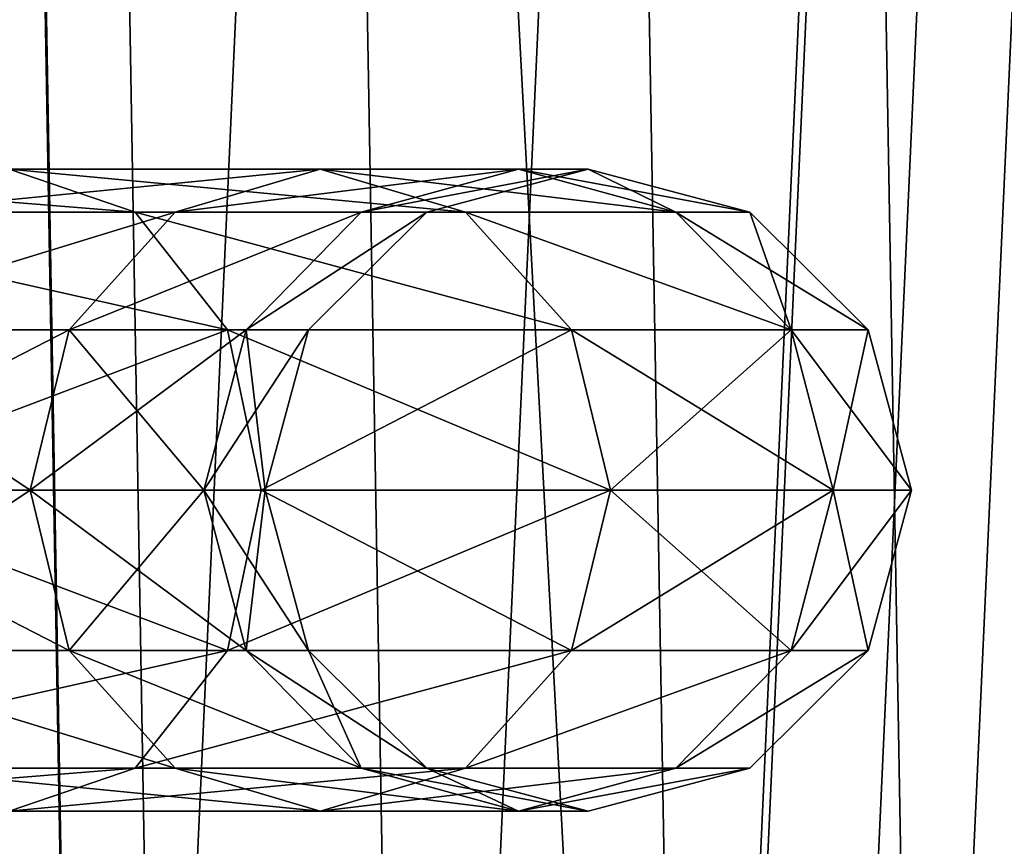
# Model space of a CAD drawing. Extents: x -117 to 4374, y -4 to 11479.
# Drawn here: x 4228 to 4240, y 2185 to 2194 of the extents above; entities that cross this region are included whole.
import ezdxf

# ---------------------------------------------------------------- set-up
doc = ezdxf.new("R2010")
doc.units = 0
doc.layers.get('0').update_dxf_attribs({"linetype": 'CONTINUOUS'})

# ---------------------------------------------------------------- blocks, each defined once
blk = doc.blocks.new('GRUPA_24')
for p, q in [((56.403, 7.225, 51.811), (59.904, 7.225, 46.307)), ((57.821, 6.741, 52.948), (56.403, 7.225, 51.811)), ((56.403, 7.225, 14.745), (59.904, 7.225, 20.249)), ((57.821, 6.741, 13.608), (56.403, 7.225, 14.745)), ((59.904, 7.225, 46.307), (58.272, 6.741, 45.509)), ((59.904, 7.225, 20.249), (58.272, 6.741, 21.048)), ((59.904, 7.225, 46.307), (62.136, 7.225, 40.07)), ((61.537, 6.741, 47.106), (59.904, 7.225, 46.307)), ((61.537, 6.741, 19.45), (59.904, 7.225, 20.249)), ((59.904, 7.225, 20.249), (62.136, 7.225, 26.486)), ((62.136, 7.225, 40.07), (60.365, 6.741, 39.657)), ((62.136, 7.225, 26.486), (60.365, 6.741, 26.899)), ((62.92, 7.225, 33.278), (61.101, 6.741, 33.278)), ((62.136, 7.225, 40.07), (62.92, 7.225, 33.278)), ((63.906, 6.741, 40.483), (62.136, 7.225, 40.07)), ((62.136, 7.225, 26.486), (62.92, 7.225, 33.278)), ((63.906, 6.741, 26.073), (62.136, 7.225, 26.486)), ((64.738, 6.741, 33.278), (62.92, 7.225, 33.278)), ((52.948, 6.741, 57.821), (57.821, 6.741, 52.948)), ((57.821, 6.741, 13.608), (52.948, 6.741, 8.736)), ((54.986, 6.741, 50.674), (58.272, 6.741, 45.509)), ((54.986, 6.741, 15.882), (58.272, 6.741, 21.048)), ((58.272, 6.741, 45.509), (57.077, 5.419, 44.923)), ((58.272, 6.741, 21.048), (57.077, 5.419, 21.633)), ((58.858, 5.419, 53.78), (57.821, 6.741, 52.948)), ((57.821, 6.741, 52.948), (61.537, 6.741, 47.106)), ((58.858, 5.419, 12.776), (57.821, 6.741, 13.608)), ((57.821, 6.741, 13.608), (61.537, 6.741, 19.45)), ((58.272, 6.741, 45.509), (60.365, 6.741, 39.657)), ((58.272, 6.741, 21.048), (60.365, 6.741, 26.899)), ((60.365, 6.741, 39.657), (59.069, 5.419, 39.355)), ((60.365, 6.741, 26.899), (59.069, 5.419, 27.202)), ((61.101, 6.741, 33.278), (59.771, 5.419, 33.278)), ((60.365, 6.741, 39.657), (61.101, 6.741, 33.278)), ((60.365, 6.741, 26.899), (61.101, 6.741, 33.278)), ((61.537, 6.741, 47.106), (63.906, 6.741, 40.483)), ((62.732, 5.419, 47.691), (61.537, 6.741, 47.106)), ((62.732, 5.419, 18.865), (61.537, 6.741, 19.45)), ((61.537, 6.741, 19.45), (63.906, 6.741, 26.073)), ((63.906, 6.741, 40.483), (64.738, 6.741, 33.278)), ((65.203, 5.419, 40.786), (63.906, 6.741, 40.483)), ((65.203, 5.419, 25.771), (63.906, 6.741, 26.073)), ((63.906, 6.741, 26.073), (64.738, 6.741, 33.278)), ((66.069, 5.419, 33.278), (64.738, 6.741, 33.278)), ((53.78, 5.419, 58.858), (58.858, 5.419, 53.78)), ((58.858, 5.419, 12.776), (53.78, 5.419, 7.698)), ((53.948, 5.419, 49.842), (57.077, 5.419, 44.923)), ((53.948, 5.419, 16.714), (57.077, 5.419, 21.633)), ((57.077, 5.419, 44.923), (56.639, 3.613, 44.709)), ((57.077, 5.419, 21.633), (56.639, 3.613, 21.847)), ((57.077, 5.419, 44.923), (59.069, 5.419, 39.355)), ((57.077, 5.419, 21.633), (59.069, 5.419, 27.202)), ((59.069, 5.419, 39.355), (58.595, 3.613, 39.244)), ((59.069, 5.419, 27.202), (58.595, 3.613, 27.313)), ((58.858, 5.419, 53.78), (62.732, 5.419, 47.691)), ((59.238, 3.613, 54.085), (58.858, 5.419, 53.78)), ((59.238, 3.613, 12.471), (58.858, 5.419, 12.776)), ((58.858, 5.419, 12.776), (62.732, 5.419, 18.865)), ((59.069, 5.419, 39.355), (59.771, 5.419, 33.278)), ((59.771, 5.419, 33.278), (59.069, 5.419, 27.202)), ((59.771, 5.419, 33.278), (59.283, 3.613, 33.278)), ((62.732, 5.419, 47.691), (65.203, 5.419, 40.786)), ((63.169, 3.613, 47.905), (62.732, 5.419, 47.691)), ((62.732, 5.419, 18.865), (65.203, 5.419, 25.771)), ((63.169, 3.613, 18.651), (62.732, 5.419, 18.865)), ((65.203, 5.419, 40.786), (66.069, 5.419, 33.278)), ((65.677, 3.613, 40.897), (65.203, 5.419, 40.786)), ((65.677, 3.613, 25.66), (65.203, 5.419, 25.771)), ((65.203, 5.419, 25.771), (66.069, 5.419, 33.278)), ((66.556, 3.613, 33.278), (66.069, 5.419, 33.278)), ((53.568, 3.613, 49.537), (56.639, 3.613, 44.709)), ((56.639, 3.613, 21.847), (53.568, 3.613, 17.019)), ((59.238, 3.613, 54.085), (54.085, 3.613, 59.238)), ((54.085, 3.613, 7.318), (59.238, 3.613, 12.471)), ((56.639, 3.613, 44.709), (58.595, 3.613, 39.244)), ((56.639, 3.613, 44.709), (57.077, 1.806, 44.923)), ((56.639, 3.613, 21.847), (57.077, 1.806, 21.633)), ((58.595, 3.613, 27.313), (56.639, 3.613, 21.847)), ((58.595, 3.613, 39.244), (59.069, 1.806, 39.355)), ((58.595, 3.613, 39.244), (59.283, 3.613, 33.278)), ((58.595, 3.613, 27.313), (59.069, 1.806, 27.202)), ((59.283, 3.613, 33.278), (58.595, 3.613, 27.313)), ((58.858, 1.806, 53.78), (59.238, 3.613, 54.085)), ((58.858, 1.806, 12.776), (59.238, 3.613, 12.471)), ((63.169, 3.613, 47.905), (59.238, 3.613, 54.085)), ((59.238, 3.613, 12.471), (63.169, 3.613, 18.651)), ((59.283, 3.613, 33.278), (59.771, 1.806, 33.278)), ((62.732, 1.806, 47.691), (63.169, 3.613, 47.905)), ((62.732, 1.806, 18.865), (63.169, 3.613, 18.651)), ((65.677, 3.613, 40.897), (63.169, 3.613, 47.905)), ((63.169, 3.613, 18.651), (65.677, 3.613, 25.66)), ((65.203, 1.806, 40.786), (65.677, 3.613, 40.897)), ((65.203, 1.806, 25.771), (65.677, 3.613, 25.66)), ((66.556, 3.613, 33.278), (65.677, 3.613, 40.897)), ((65.677, 3.613, 25.66), (66.556, 3.613, 33.278)), ((66.069, 1.806, 33.278), (66.556, 3.613, 33.278)), ((58.858, 1.806, 53.78), (53.78, 1.806, 58.858)), ((58.858, 1.806, 12.776), (53.78, 1.806, 7.698)), ((57.077, 1.806, 44.923), (53.948, 1.806, 49.842)), ((57.077, 1.806, 21.633), (53.948, 1.806, 16.714)), ((57.077, 1.806, 44.923), (58.272, 0.484, 45.509)), ((59.069, 1.806, 39.355), (57.077, 1.806, 44.923)), ((57.077, 1.806, 21.633), (58.272, 0.484, 21.048)), ((59.069, 1.806, 27.202), (57.077, 1.806, 21.633)), ((57.821, 0.484, 52.948), (58.858, 1.806, 53.78)), ((57.821, 0.484, 13.608), (58.858, 1.806, 12.776)), ((62.732, 1.806, 47.691), (58.858, 1.806, 53.78)), ((62.732, 1.806, 18.865), (58.858, 1.806, 12.776)), ((59.069, 1.806, 39.355), (60.365, 0.484, 39.657)), ((59.771, 1.806, 33.278), (59.069, 1.806, 39.355)), ((59.069, 1.806, 27.202), (60.365, 0.484, 26.899)), ((59.771, 1.806, 33.278), (59.069, 1.806, 27.202)), ((59.771, 1.806, 33.278), (61.101, 0.484, 33.278)), ((61.537, 0.484, 47.106), (62.732, 1.806, 47.691)), ((61.537, 0.484, 19.45), (62.732, 1.806, 18.865)), ((65.203, 1.806, 40.786), (62.732, 1.806, 47.691)), ((65.203, 1.806, 25.771), (62.732, 1.806, 18.865)), ((63.906, 0.484, 40.483), (65.203, 1.806, 40.786)), ((63.906, 0.484, 26.073), (65.203, 1.806, 25.771)), ((64.738, 0.484, 33.278), (66.069, 1.806, 33.278)), ((66.069, 1.806, 33.278), (65.203, 1.806, 40.786)), ((66.069, 1.806, 33.278), (65.203, 1.806, 25.771)), ((57.821, 0.484, 52.948), (52.948, 0.484, 57.821)), ((57.821, 0.484, 13.608), (52.948, 0.484, 8.736)), ((58.272, 0.484, 45.509), (54.986, 0.484, 50.674)), ((58.272, 0.484, 21.048), (54.986, 0.484, 15.882)), ((56.403, 0, 51.811), (57.821, 0.484, 52.948)), ((56.403, 0, 14.745), (57.821, 0.484, 13.608)), ((61.537, 0.484, 47.106), (57.821, 0.484, 52.948)), ((61.537, 0.484, 19.45), (57.821, 0.484, 13.608)), ((60.365, 0.484, 39.657), (58.272, 0.484, 45.509)), ((58.272, 0.484, 45.509), (59.904, 0, 46.307)), ((58.272, 0.484, 21.048), (59.904, 0, 20.249)), ((60.365, 0.484, 26.899), (58.272, 0.484, 21.048)), ((59.904, 0, 46.307), (61.537, 0.484, 47.106)), ((59.904, 0, 20.249), (61.537, 0.484, 19.45)), ((60.365, 0.484, 39.657), (62.136, 0, 40.07)), ((61.101, 0.484, 33.278), (60.365, 0.484, 39.657)), ((61.101, 0.484, 33.278), (60.365, 0.484, 26.899)), ((60.365, 0.484, 26.899), (62.136, 0, 26.486)), ((61.101, 0.484, 33.278), (62.92, 0, 33.278)), ((63.906, 0.484, 40.483), (61.537, 0.484, 47.106)), ((63.906, 0.484, 26.073), (61.537, 0.484, 19.45)), ((62.136, 0, 40.07), (63.906, 0.484, 40.483)), ((62.136, 0, 26.486), (63.906, 0.484, 26.073)), ((62.92, 0, 33.278), (64.738, 0.484, 33.278)), ((64.738, 0.484, 33.278), (63.906, 0.484, 40.483)), ((64.738, 0.484, 33.278), (63.906, 0.484, 26.073)), ((59.904, 0, 46.307), (56.403, 0, 51.811)), ((59.904, 0, 20.249), (56.403, 0, 14.745)), ((62.136, 0, 40.07), (59.904, 0, 46.307)), ((62.136, 0, 26.486), (59.904, 0, 20.249)), ((62.92, 0, 33.278), (62.136, 0, 40.07)), ((62.92, 0, 33.278), (62.136, 0, 26.486))]:
    blk.add_line(p, q)
at = {"color": 9}
mesh = blk.add_polyface(dxfattribs=at)
corners = [(51.811, 7.225, 56.403), (57.821, 6.741, 52.948), (56.403, 7.225, 51.811), (52.948, 6.741, 57.821)]
mesh.append_faces([[corners[k] for k in face] for face in [(0, 1, 2), (1, 0, 3)]], dxfattribs={"vtx0": -1, "color": 9})
mesh = blk.add_polyface(dxfattribs=at)
corners = [(51.811, 7.225, 10.153), (57.821, 6.741, 13.608), (52.948, 6.741, 8.736), (56.403, 7.225, 14.745)]
mesh.append_faces([[corners[k] for k in face] for face in [(0, 1, 2), (1, 0, 3)]], dxfattribs={"vtx0": -1, "color": 9})
mesh = blk.add_polyface(dxfattribs=at)
corners = [(54.986, 6.741, 50.674), (59.904, 7.225, 46.307), (58.272, 6.741, 45.509), (56.403, 7.225, 51.811)]
mesh.append_faces([[corners[k] for k in face] for face in [(0, 1, 2), (1, 0, 3)]], dxfattribs={"vtx0": -1, "color": 9})
mesh = blk.add_polyface(dxfattribs=at)
corners = [(54.986, 6.741, 15.882), (59.904, 7.225, 20.249), (56.403, 7.225, 14.745), (58.272, 6.741, 21.048)]
mesh.append_faces([[corners[k] for k in face] for face in [(0, 1, 2), (1, 0, 3)]], dxfattribs={"vtx0": -1, "color": 9})
mesh = blk.add_polyface(dxfattribs=at)
corners = [(56.403, 7.225, 51.811), (61.537, 6.741, 47.106), (59.904, 7.225, 46.307), (57.821, 6.741, 52.948)]
mesh.append_faces([[corners[k] for k in face] for face in [(0, 1, 2), (1, 0, 3)]], dxfattribs={"vtx0": -1, "color": 9})
mesh = blk.add_polyface(dxfattribs=at)
corners = [(56.403, 7.225, 14.745), (61.537, 6.741, 19.45), (57.821, 6.741, 13.608), (59.904, 7.225, 20.249)]
mesh.append_faces([[corners[k] for k in face] for face in [(0, 1, 2), (1, 0, 3)]], dxfattribs={"vtx0": -1, "color": 9})
mesh = blk.add_polyface(dxfattribs=at)
corners = [(58.272, 6.741, 45.509), (62.136, 7.225, 40.07), (60.365, 6.741, 39.657), (59.904, 7.225, 46.307)]
mesh.append_faces([[corners[k] for k in face] for face in [(0, 1, 2), (1, 0, 3)]], dxfattribs={"vtx0": -1, "color": 9})
mesh = blk.add_polyface(dxfattribs=at)
corners = [(58.272, 6.741, 21.048), (62.136, 7.225, 26.486), (59.904, 7.225, 20.249), (60.365, 6.741, 26.899)]
mesh.append_faces([[corners[k] for k in face] for face in [(0, 1, 2), (1, 0, 3)]], dxfattribs={"vtx0": -1, "color": 9})
mesh = blk.add_polyface(dxfattribs=at)
corners = [(59.904, 7.225, 46.307), (63.906, 6.741, 40.483), (62.136, 7.225, 40.07), (61.537, 6.741, 47.106)]
mesh.append_faces([[corners[k] for k in face] for face in [(0, 1, 2), (1, 0, 3)]], dxfattribs={"vtx0": -1, "color": 9})
mesh = blk.add_polyface(dxfattribs=at)
corners = [(59.904, 7.225, 20.249), (63.906, 6.741, 26.073), (61.537, 6.741, 19.45), (62.136, 7.225, 26.486)]
mesh.append_faces([[corners[k] for k in face] for face in [(0, 1, 2), (1, 0, 3)]], dxfattribs={"vtx0": -1, "color": 9})
mesh = blk.add_polyface(dxfattribs=at)
corners = [(60.365, 6.741, 39.657), (62.92, 7.225, 33.278), (61.101, 6.741, 33.278), (62.136, 7.225, 40.07)]
mesh.append_faces([[corners[k] for k in face] for face in [(0, 1, 2), (1, 0, 3)]], dxfattribs={"vtx0": -1, "color": 9})
mesh = blk.add_polyface(dxfattribs=at)
corners = [(60.365, 6.741, 26.899), (62.92, 7.225, 33.278), (62.136, 7.225, 26.486), (61.101, 6.741, 33.278)]
mesh.append_faces([[corners[k] for k in face] for face in [(0, 1, 2), (1, 0, 3)]], dxfattribs={"vtx0": -1, "color": 9})
mesh = blk.add_polyface(dxfattribs=at)
corners = [(62.92, 7.225, 33.278), (63.906, 6.741, 40.483), (64.738, 6.741, 33.278), (62.136, 7.225, 40.07)]
mesh.append_faces([[corners[k] for k in face] for face in [(0, 1, 2), (1, 0, 3)]], dxfattribs={"vtx0": -1, "color": 9})
mesh = blk.add_polyface(dxfattribs=at)
corners = [(62.136, 7.225, 26.486), (64.738, 6.741, 33.278), (63.906, 6.741, 26.073), (62.92, 7.225, 33.278)]
mesh.append_faces([[corners[k] for k in face] for face in [(0, 1, 2), (1, 0, 3)]], dxfattribs={"vtx0": -1, "color": 9})
mesh = blk.add_polyface(dxfattribs=at)
corners = [(52.948, 6.741, 57.821), (58.858, 5.419, 53.78), (57.821, 6.741, 52.948), (53.78, 5.419, 58.858)]
mesh.append_faces([[corners[k] for k in face] for face in [(0, 1, 2), (1, 0, 3)]], dxfattribs={"vtx0": -1, "color": 9})
mesh = blk.add_polyface(dxfattribs=at)
corners = [(52.948, 6.741, 8.736), (58.858, 5.419, 12.776), (53.78, 5.419, 7.698), (57.821, 6.741, 13.608)]
mesh.append_faces([[corners[k] for k in face] for face in [(0, 1, 2), (1, 0, 3)]], dxfattribs={"vtx0": -1, "color": 9})
mesh = blk.add_polyface(dxfattribs=at)
corners = [(53.948, 5.419, 49.842), (58.272, 6.741, 45.509), (57.077, 5.419, 44.923), (54.986, 6.741, 50.674)]
mesh.append_faces([[corners[k] for k in face] for face in [(0, 1, 2), (1, 0, 3)]], dxfattribs={"vtx0": -1, "color": 9})
mesh = blk.add_polyface(dxfattribs=at)
corners = [(53.948, 5.419, 16.714), (58.272, 6.741, 21.048), (54.986, 6.741, 15.882), (57.077, 5.419, 21.633)]
mesh.append_faces([[corners[k] for k in face] for face in [(0, 1, 2), (1, 0, 3)]], dxfattribs={"vtx0": -1, "color": 9})
mesh = blk.add_polyface(dxfattribs=at)
corners = [(57.077, 5.419, 44.923), (60.365, 6.741, 39.657), (59.069, 5.419, 39.355), (58.272, 6.741, 45.509)]
mesh.append_faces([[corners[k] for k in face] for face in [(0, 1, 2), (1, 0, 3)]], dxfattribs={"vtx0": -1, "color": 9})
mesh = blk.add_polyface(dxfattribs=at)
corners = [(57.077, 5.419, 21.633), (60.365, 6.741, 26.899), (58.272, 6.741, 21.048), (59.069, 5.419, 27.202)]
mesh.append_faces([[corners[k] for k in face] for face in [(0, 1, 2), (1, 0, 3)]], dxfattribs={"vtx0": -1, "color": 9})
mesh = blk.add_polyface(dxfattribs=at)
corners = [(57.821, 6.741, 52.948), (62.732, 5.419, 47.691), (61.537, 6.741, 47.106), (58.858, 5.419, 53.78)]
mesh.append_faces([[corners[k] for k in face] for face in [(0, 1, 2), (1, 0, 3)]], dxfattribs={"vtx0": -1, "color": 9})
mesh = blk.add_polyface(dxfattribs=at)
corners = [(57.821, 6.741, 13.608), (62.732, 5.419, 18.865), (58.858, 5.419, 12.776), (61.537, 6.741, 19.45)]
mesh.append_faces([[corners[k] for k in face] for face in [(0, 1, 2), (1, 0, 3)]], dxfattribs={"vtx0": -1, "color": 9})
mesh = blk.add_polyface(dxfattribs=at)
corners = [(59.069, 5.419, 39.355), (61.101, 6.741, 33.278), (59.771, 5.419, 33.278), (60.365, 6.741, 39.657)]
mesh.append_faces([[corners[k] for k in face] for face in [(0, 1, 2), (1, 0, 3)]], dxfattribs={"vtx0": -1, "color": 9})
mesh = blk.add_polyface(dxfattribs=at)
corners = [(59.069, 5.419, 27.202), (61.101, 6.741, 33.278), (60.365, 6.741, 26.899), (59.771, 5.419, 33.278)]
mesh.append_faces([[corners[k] for k in face] for face in [(0, 1, 2), (1, 0, 3)]], dxfattribs={"vtx0": -1, "color": 9})
mesh = blk.add_polyface(dxfattribs=at)
corners = [(61.537, 6.741, 47.106), (65.203, 5.419, 40.786), (63.906, 6.741, 40.483), (62.732, 5.419, 47.691)]
mesh.append_faces([[corners[k] for k in face] for face in [(0, 1, 2), (1, 0, 3)]], dxfattribs={"vtx0": -1, "color": 9})
mesh = blk.add_polyface(dxfattribs=at)
corners = [(61.537, 6.741, 19.45), (65.203, 5.419, 25.771), (62.732, 5.419, 18.865), (63.906, 6.741, 26.073)]
mesh.append_faces([[corners[k] for k in face] for face in [(0, 1, 2), (1, 0, 3)]], dxfattribs={"vtx0": -1, "color": 9})
mesh = blk.add_polyface(dxfattribs=at)
corners = [(64.738, 6.741, 33.278), (65.203, 5.419, 40.786), (66.069, 5.419, 33.278), (63.906, 6.741, 40.483)]
mesh.append_faces([[corners[k] for k in face] for face in [(0, 1, 2), (1, 0, 3)]], dxfattribs={"vtx0": -1, "color": 9})
mesh = blk.add_polyface(dxfattribs=at)
corners = [(63.906, 6.741, 26.073), (66.069, 5.419, 33.278), (65.203, 5.419, 25.771), (64.738, 6.741, 33.278)]
mesh.append_faces([[corners[k] for k in face] for face in [(0, 1, 2), (1, 0, 3)]], dxfattribs={"vtx0": -1, "color": 9})
mesh = blk.add_polyface(dxfattribs=at)
corners = [(53.948, 5.419, 49.842), (56.639, 3.613, 44.709), (53.568, 3.613, 49.537), (57.077, 5.419, 44.923)]
mesh.append_faces([[corners[k] for k in face] for face in [(0, 1, 2), (1, 0, 3)]], dxfattribs={"vtx0": -1, "color": 9})
mesh = blk.add_polyface(dxfattribs=at)
corners = [(57.077, 5.419, 21.633), (53.568, 3.613, 17.019), (56.639, 3.613, 21.847), (53.948, 5.419, 16.714)]
mesh.append_faces([[corners[k] for k in face] for face in [(0, 1, 2), (1, 0, 3)]], dxfattribs={"vtx0": -1, "color": 9})
mesh = blk.add_polyface(dxfattribs=at)
corners = [(54.085, 3.613, 59.238), (58.858, 5.419, 53.78), (53.78, 5.419, 58.858), (59.238, 3.613, 54.085)]
mesh.append_faces([[corners[k] for k in face] for face in [(0, 1, 2), (1, 0, 3)]], dxfattribs={"vtx0": -1, "color": 9})
mesh = blk.add_polyface(dxfattribs=at)
corners = [(58.858, 5.419, 12.776), (54.085, 3.613, 7.318), (53.78, 5.419, 7.698), (59.238, 3.613, 12.471)]
mesh.append_faces([[corners[k] for k in face] for face in [(0, 1, 2), (1, 0, 3)]], dxfattribs={"vtx0": -1, "color": 9})
mesh = blk.add_polyface(dxfattribs=at)
corners = [(57.077, 5.419, 44.923), (58.595, 3.613, 39.244), (56.639, 3.613, 44.709), (59.069, 5.419, 39.355)]
mesh.append_faces([[corners[k] for k in face] for face in [(0, 1, 2), (1, 0, 3)]], dxfattribs={"vtx0": -1, "color": 9})
mesh = blk.add_polyface(dxfattribs=at)
corners = [(59.069, 5.419, 27.202), (56.639, 3.613, 21.847), (58.595, 3.613, 27.313), (57.077, 5.419, 21.633)]
mesh.append_faces([[corners[k] for k in face] for face in [(0, 1, 2), (1, 0, 3)]], dxfattribs={"vtx0": -1, "color": 9})
mesh = blk.add_polyface(dxfattribs=at)
corners = [(59.069, 5.419, 39.355), (59.283, 3.613, 33.278), (58.595, 3.613, 39.244), (59.771, 5.419, 33.278)]
mesh.append_faces([[corners[k] for k in face] for face in [(0, 1, 2), (1, 0, 3)]], dxfattribs={"vtx0": -1, "color": 9})
mesh = blk.add_polyface(dxfattribs=at)
corners = [(59.771, 5.419, 33.278), (58.595, 3.613, 27.313), (59.283, 3.613, 33.278), (59.069, 5.419, 27.202)]
mesh.append_faces([[corners[k] for k in face] for face in [(0, 1, 2), (1, 0, 3)]], dxfattribs={"vtx0": -1, "color": 9})
mesh = blk.add_polyface(dxfattribs=at)
corners = [(63.169, 3.613, 47.905), (58.858, 5.419, 53.78), (59.238, 3.613, 54.085), (62.732, 5.419, 47.691)]
mesh.append_faces([[corners[k] for k in face] for face in [(0, 1, 2), (1, 0, 3)]], dxfattribs={"vtx0": -1, "color": 9})
mesh = blk.add_polyface(dxfattribs=at)
corners = [(59.238, 3.613, 12.471), (62.732, 5.419, 18.865), (63.169, 3.613, 18.651), (58.858, 5.419, 12.776)]
mesh.append_faces([[corners[k] for k in face] for face in [(0, 1, 2), (1, 0, 3)]], dxfattribs={"vtx0": -1, "color": 9})
mesh = blk.add_polyface(dxfattribs=at)
corners = [(65.677, 3.613, 40.897), (62.732, 5.419, 47.691), (63.169, 3.613, 47.905), (65.203, 5.419, 40.786)]
mesh.append_faces([[corners[k] for k in face] for face in [(0, 1, 2), (1, 0, 3)]], dxfattribs={"vtx0": -1, "color": 9})
mesh = blk.add_polyface(dxfattribs=at)
corners = [(63.169, 3.613, 18.651), (65.203, 5.419, 25.771), (65.677, 3.613, 25.66), (62.732, 5.419, 18.865)]
mesh.append_faces([[corners[k] for k in face] for face in [(0, 1, 2), (1, 0, 3)]], dxfattribs={"vtx0": -1, "color": 9})
mesh = blk.add_polyface(dxfattribs=at)
corners = [(66.556, 3.613, 33.278), (65.203, 5.419, 40.786), (65.677, 3.613, 40.897), (66.069, 5.419, 33.278)]
mesh.append_faces([[corners[k] for k in face] for face in [(0, 1, 2), (1, 0, 3)]], dxfattribs={"vtx0": -1, "color": 9})
mesh = blk.add_polyface(dxfattribs=at)
corners = [(65.677, 3.613, 25.66), (66.069, 5.419, 33.278), (66.556, 3.613, 33.278), (65.203, 5.419, 25.771)]
mesh.append_faces([[corners[k] for k in face] for face in [(0, 1, 2), (1, 0, 3)]], dxfattribs={"vtx0": -1, "color": 9})
mesh = blk.add_polyface(dxfattribs=at)
corners = [(53.568, 3.613, 49.537), (57.077, 1.806, 44.923), (53.948, 1.806, 49.842), (56.639, 3.613, 44.709)]
mesh.append_faces([[corners[k] for k in face] for face in [(0, 1, 2), (1, 0, 3)]], dxfattribs={"vtx0": -1, "color": 9})
mesh = blk.add_polyface(dxfattribs=at)
corners = [(56.639, 3.613, 21.847), (53.948, 1.806, 16.714), (57.077, 1.806, 21.633), (53.568, 3.613, 17.019)]
mesh.append_faces([[corners[k] for k in face] for face in [(0, 1, 2), (1, 0, 3)]], dxfattribs={"vtx0": -1, "color": 9})
mesh = blk.add_polyface(dxfattribs=at)
corners = [(58.858, 1.806, 53.78), (54.085, 3.613, 59.238), (53.78, 1.806, 58.858), (59.238, 3.613, 54.085)]
mesh.append_faces([[corners[k] for k in face] for face in [(0, 1, 2), (1, 0, 3)]], dxfattribs={"vtx0": -1, "color": 9})
mesh = blk.add_polyface(dxfattribs=at)
corners = [(54.085, 3.613, 7.318), (58.858, 1.806, 12.776), (53.78, 1.806, 7.698), (59.238, 3.613, 12.471)]
mesh.append_faces([[corners[k] for k in face] for face in [(0, 1, 2), (1, 0, 3)]], dxfattribs={"vtx0": -1, "color": 9})
mesh = blk.add_polyface(dxfattribs=at)
corners = [(56.639, 3.613, 44.709), (59.069, 1.806, 39.355), (57.077, 1.806, 44.923), (58.595, 3.613, 39.244)]
mesh.append_faces([[corners[k] for k in face] for face in [(0, 1, 2), (1, 0, 3)]], dxfattribs={"vtx0": -1, "color": 9})
mesh = blk.add_polyface(dxfattribs=at)
corners = [(58.595, 3.613, 27.313), (57.077, 1.806, 21.633), (59.069, 1.806, 27.202), (56.639, 3.613, 21.847)]
mesh.append_faces([[corners[k] for k in face] for face in [(0, 1, 2), (1, 0, 3)]], dxfattribs={"vtx0": -1, "color": 9})
mesh = blk.add_polyface(dxfattribs=at)
corners = [(58.595, 3.613, 39.244), (59.771, 1.806, 33.278), (59.069, 1.806, 39.355), (59.283, 3.613, 33.278)]
mesh.append_faces([[corners[k] for k in face] for face in [(0, 1, 2), (1, 0, 3)]], dxfattribs={"vtx0": -1, "color": 9})
mesh = blk.add_polyface(dxfattribs=at)
corners = [(59.283, 3.613, 33.278), (59.069, 1.806, 27.202), (59.771, 1.806, 33.278), (58.595, 3.613, 27.313)]
mesh.append_faces([[corners[k] for k in face] for face in [(0, 1, 2), (1, 0, 3)]], dxfattribs={"vtx0": -1, "color": 9})
mesh = blk.add_polyface(dxfattribs=at)
corners = [(62.732, 1.806, 47.691), (59.238, 3.613, 54.085), (58.858, 1.806, 53.78), (63.169, 3.613, 47.905)]
mesh.append_faces([[corners[k] for k in face] for face in [(0, 1, 2), (1, 0, 3)]], dxfattribs={"vtx0": -1, "color": 9})
mesh = blk.add_polyface(dxfattribs=at)
corners = [(58.858, 1.806, 12.776), (63.169, 3.613, 18.651), (62.732, 1.806, 18.865), (59.238, 3.613, 12.471)]
mesh.append_faces([[corners[k] for k in face] for face in [(0, 1, 2), (1, 0, 3)]], dxfattribs={"vtx0": -1, "color": 9})
mesh = blk.add_polyface(dxfattribs=at)
corners = [(65.203, 1.806, 40.786), (63.169, 3.613, 47.905), (62.732, 1.806, 47.691), (65.677, 3.613, 40.897)]
mesh.append_faces([[corners[k] for k in face] for face in [(0, 1, 2), (1, 0, 3)]], dxfattribs={"vtx0": -1, "color": 9})
mesh = blk.add_polyface(dxfattribs=at)
corners = [(62.732, 1.806, 18.865), (65.677, 3.613, 25.66), (65.203, 1.806, 25.771), (63.169, 3.613, 18.651)]
mesh.append_faces([[corners[k] for k in face] for face in [(0, 1, 2), (1, 0, 3)]], dxfattribs={"vtx0": -1, "color": 9})
mesh = blk.add_polyface(dxfattribs=at)
corners = [(66.069, 1.806, 33.278), (65.677, 3.613, 40.897), (65.203, 1.806, 40.786), (66.556, 3.613, 33.278)]
mesh.append_faces([[corners[k] for k in face] for face in [(0, 1, 2), (1, 0, 3)]], dxfattribs={"vtx0": -1, "color": 9})
mesh = blk.add_polyface(dxfattribs=at)
corners = [(65.203, 1.806, 25.771), (66.556, 3.613, 33.278), (66.069, 1.806, 33.278), (65.677, 3.613, 25.66)]
mesh.append_faces([[corners[k] for k in face] for face in [(0, 1, 2), (1, 0, 3)]], dxfattribs={"vtx0": -1, "color": 9})
mesh = blk.add_polyface(dxfattribs=at)
corners = [(58.858, 1.806, 53.78), (52.948, 0.484, 57.821), (57.821, 0.484, 52.948), (53.78, 1.806, 58.858)]
mesh.append_faces([[corners[k] for k in face] for face in [(0, 1, 2), (1, 0, 3)]], dxfattribs={"vtx0": -1, "color": 9})
mesh = blk.add_polyface(dxfattribs=at)
corners = [(58.858, 1.806, 12.776), (52.948, 0.484, 8.736), (53.78, 1.806, 7.698), (57.821, 0.484, 13.608)]
mesh.append_faces([[corners[k] for k in face] for face in [(0, 1, 2), (1, 0, 3)]], dxfattribs={"vtx0": -1, "color": 9})
mesh = blk.add_polyface(dxfattribs=at)
corners = [(58.272, 0.484, 45.509), (53.948, 1.806, 49.842), (57.077, 1.806, 44.923), (54.986, 0.484, 50.674)]
mesh.append_faces([[corners[k] for k in face] for face in [(0, 1, 2), (1, 0, 3)]], dxfattribs={"vtx0": -1, "color": 9})
mesh = blk.add_polyface(dxfattribs=at)
corners = [(58.272, 0.484, 21.048), (53.948, 1.806, 16.714), (54.986, 0.484, 15.882), (57.077, 1.806, 21.633)]
mesh.append_faces([[corners[k] for k in face] for face in [(0, 1, 2), (1, 0, 3)]], dxfattribs={"vtx0": -1, "color": 9})
mesh = blk.add_polyface(dxfattribs=at)
corners = [(60.365, 0.484, 39.657), (57.077, 1.806, 44.923), (59.069, 1.806, 39.355), (58.272, 0.484, 45.509)]
mesh.append_faces([[corners[k] for k in face] for face in [(0, 1, 2), (1, 0, 3)]], dxfattribs={"vtx0": -1, "color": 9})
mesh = blk.add_polyface(dxfattribs=at)
corners = [(60.365, 0.484, 26.899), (57.077, 1.806, 21.633), (58.272, 0.484, 21.048), (59.069, 1.806, 27.202)]
mesh.append_faces([[corners[k] for k in face] for face in [(0, 1, 2), (1, 0, 3)]], dxfattribs={"vtx0": -1, "color": 9})
mesh = blk.add_polyface(dxfattribs=at)
corners = [(62.732, 1.806, 47.691), (57.821, 0.484, 52.948), (61.537, 0.484, 47.106), (58.858, 1.806, 53.78)]
mesh.append_faces([[corners[k] for k in face] for face in [(0, 1, 2), (1, 0, 3)]], dxfattribs={"vtx0": -1, "color": 9})
mesh = blk.add_polyface(dxfattribs=at)
corners = [(62.732, 1.806, 18.865), (57.821, 0.484, 13.608), (58.858, 1.806, 12.776), (61.537, 0.484, 19.45)]
mesh.append_faces([[corners[k] for k in face] for face in [(0, 1, 2), (1, 0, 3)]], dxfattribs={"vtx0": -1, "color": 9})
mesh = blk.add_polyface(dxfattribs=at)
corners = [(60.365, 0.484, 39.657), (59.771, 1.806, 33.278), (61.101, 0.484, 33.278), (59.069, 1.806, 39.355)]
mesh.append_faces([[corners[k] for k in face] for face in [(0, 1, 2), (1, 0, 3)]], dxfattribs={"vtx0": -1, "color": 9})
mesh = blk.add_polyface(dxfattribs=at)
corners = [(61.101, 0.484, 33.278), (59.069, 1.806, 27.202), (60.365, 0.484, 26.899), (59.771, 1.806, 33.278)]
mesh.append_faces([[corners[k] for k in face] for face in [(0, 1, 2), (1, 0, 3)]], dxfattribs={"vtx0": -1, "color": 9})
mesh = blk.add_polyface(dxfattribs=at)
corners = [(65.203, 1.806, 40.786), (61.537, 0.484, 47.106), (63.906, 0.484, 40.483), (62.732, 1.806, 47.691)]
mesh.append_faces([[corners[k] for k in face] for face in [(0, 1, 2), (1, 0, 3)]], dxfattribs={"vtx0": -1, "color": 9})
mesh = blk.add_polyface(dxfattribs=at)
corners = [(65.203, 1.806, 25.771), (61.537, 0.484, 19.45), (62.732, 1.806, 18.865), (63.906, 0.484, 26.073)]
mesh.append_faces([[corners[k] for k in face] for face in [(0, 1, 2), (1, 0, 3)]], dxfattribs={"vtx0": -1, "color": 9})
mesh = blk.add_polyface(dxfattribs=at)
corners = [(66.069, 1.806, 33.278), (63.906, 0.484, 40.483), (64.738, 0.484, 33.278), (65.203, 1.806, 40.786)]
mesh.append_faces([[corners[k] for k in face] for face in [(0, 1, 2), (1, 0, 3)]], dxfattribs={"vtx0": -1, "color": 9})
mesh = blk.add_polyface(dxfattribs=at)
corners = [(66.069, 1.806, 33.278), (63.906, 0.484, 26.073), (65.203, 1.806, 25.771), (64.738, 0.484, 33.278)]
mesh.append_faces([[corners[k] for k in face] for face in [(0, 1, 2), (1, 0, 3)]], dxfattribs={"vtx0": -1, "color": 9})
mesh = blk.add_polyface(dxfattribs=at)
corners = [(57.821, 0.484, 52.948), (51.811, 0, 56.403), (56.403, 0, 51.811), (52.948, 0.484, 57.821)]
mesh.append_faces([[corners[k] for k in face] for face in [(0, 1, 2), (1, 0, 3)]], dxfattribs={"vtx0": -1, "color": 9})
mesh = blk.add_polyface(dxfattribs=at)
corners = [(57.821, 0.484, 13.608), (51.811, 0, 10.153), (52.948, 0.484, 8.736), (56.403, 0, 14.745)]
mesh.append_faces([[corners[k] for k in face] for face in [(0, 1, 2), (1, 0, 3)]], dxfattribs={"vtx0": -1, "color": 9})
mesh = blk.add_polyface(dxfattribs=at)
corners = [(59.904, 0, 46.307), (54.986, 0.484, 50.674), (58.272, 0.484, 45.509), (56.403, 0, 51.811)]
mesh.append_faces([[corners[k] for k in face] for face in [(0, 1, 2), (1, 0, 3)]], dxfattribs={"vtx0": -1, "color": 9})
mesh = blk.add_polyface(dxfattribs=at)
corners = [(59.904, 0, 20.249), (54.986, 0.484, 15.882), (56.403, 0, 14.745), (58.272, 0.484, 21.048)]
mesh.append_faces([[corners[k] for k in face] for face in [(0, 1, 2), (1, 0, 3)]], dxfattribs={"vtx0": -1, "color": 9})
mesh = blk.add_polyface(dxfattribs=at)
corners = [(61.537, 0.484, 47.106), (56.403, 0, 51.811), (59.904, 0, 46.307), (57.821, 0.484, 52.948)]
mesh.append_faces([[corners[k] for k in face] for face in [(0, 1, 2), (1, 0, 3)]], dxfattribs={"vtx0": -1, "color": 9})
mesh = blk.add_polyface(dxfattribs=at)
corners = [(61.537, 0.484, 19.45), (56.403, 0, 14.745), (57.821, 0.484, 13.608), (59.904, 0, 20.249)]
mesh.append_faces([[corners[k] for k in face] for face in [(0, 1, 2), (1, 0, 3)]], dxfattribs={"vtx0": -1, "color": 9})
mesh = blk.add_polyface(dxfattribs=at)
corners = [(62.136, 0, 40.07), (58.272, 0.484, 45.509), (60.365, 0.484, 39.657), (59.904, 0, 46.307)]
mesh.append_faces([[corners[k] for k in face] for face in [(0, 1, 2), (1, 0, 3)]], dxfattribs={"vtx0": -1, "color": 9})
mesh = blk.add_polyface(dxfattribs=at)
corners = [(62.136, 0, 26.486), (58.272, 0.484, 21.048), (59.904, 0, 20.249), (60.365, 0.484, 26.899)]
mesh.append_faces([[corners[k] for k in face] for face in [(0, 1, 2), (1, 0, 3)]], dxfattribs={"vtx0": -1, "color": 9})
mesh = blk.add_polyface(dxfattribs=at)
corners = [(63.906, 0.484, 40.483), (59.904, 0, 46.307), (62.136, 0, 40.07), (61.537, 0.484, 47.106)]
mesh.append_faces([[corners[k] for k in face] for face in [(0, 1, 2), (1, 0, 3)]], dxfattribs={"vtx0": -1, "color": 9})
mesh = blk.add_polyface(dxfattribs=at)
corners = [(63.906, 0.484, 26.073), (59.904, 0, 20.249), (61.537, 0.484, 19.45), (62.136, 0, 26.486)]
mesh.append_faces([[corners[k] for k in face] for face in [(0, 1, 2), (1, 0, 3)]], dxfattribs={"vtx0": -1, "color": 9})
mesh = blk.add_polyface(dxfattribs=at)
corners = [(62.136, 0, 40.07), (61.101, 0.484, 33.278), (62.92, 0, 33.278), (60.365, 0.484, 39.657)]
mesh.append_faces([[corners[k] for k in face] for face in [(0, 1, 2), (1, 0, 3)]], dxfattribs={"vtx0": -1, "color": 9})
mesh = blk.add_polyface(dxfattribs=at)
corners = [(62.92, 0, 33.278), (60.365, 0.484, 26.899), (62.136, 0, 26.486), (61.101, 0.484, 33.278)]
mesh.append_faces([[corners[k] for k in face] for face in [(0, 1, 2), (1, 0, 3)]], dxfattribs={"vtx0": -1, "color": 9})
mesh = blk.add_polyface(dxfattribs=at)
corners = [(64.738, 0.484, 33.278), (62.136, 0, 40.07), (62.92, 0, 33.278), (63.906, 0.484, 40.483)]
mesh.append_faces([[corners[k] for k in face] for face in [(0, 1, 2), (1, 0, 3)]], dxfattribs={"vtx0": -1, "color": 9})
mesh = blk.add_polyface(dxfattribs=at)
corners = [(64.738, 0.484, 33.278), (62.136, 0, 26.486), (63.906, 0.484, 26.073), (62.92, 0, 33.278)]
mesh.append_faces([[corners[k] for k in face] for face in [(0, 1, 2), (1, 0, 3)]], dxfattribs={"vtx0": -1, "color": 9})
blk = doc.blocks.new('GRUPA_29')
at = {"color": 250}
mesh = blk.add_polyface(dxfattribs=at)
corners = [(80, 0, 2200), (0, 1500, 2200), (0, 0, 2200), (80, 1500, 2200)]
mesh.append_faces([[corners[k] for k in face] for face in [(0, 1, 2), (1, 0, 3)]], dxfattribs={"vtx0": -1, "color": 250})
mesh = blk.add_polyface(dxfattribs=at)
corners = [(80, 1420, 2120), (0, 0, 2120), (0, 1420, 2120), (80, 0, 2120)]
mesh.append_faces([[corners[k] for k in face] for face in [(0, 1, 2), (1, 0, 3)]], dxfattribs={"vtx0": -1, "color": 250})
blk = doc.blocks.new('GRUPA_23')
at = {"color": 18}
mesh = blk.add_polyface(dxfattribs=at)
corners = [(7.402, 121.526, 38.726), (6.812, 155.309, 38.726), (6.04, 138.399, 38.726), (9.689, 171.99, 38.726), (10.859, 104.955, 38.726), (14.642, 188.177, 38.726), (16.374, 88.951, 38.726), (21.578, 203.619, 38.726), (23.844, 73.761, 38.726), (30.401, 218.065, 38.726), (33.166, 59.631, 38.726), (40.958, 231.297, 38.726), (44.179, 46.776, 38.726), (53.097, 243.096, 38.726), (56.722, 35.408, 38.726), (66.613, 253.286, 38.726), (70.586, 25.695, 38.726), (81.305, 261.695, 38.726), (85.562, 17.804, 38.726), (96.931, 268.204, 38.726), (101.406, 11.844, 38.726), (113.252, 272.696, 38.726), (117.874, 7.926, 38.726), (130.006, 275.114, 38.726), (134.702, 6.093, 38.726), (146.931, 275.405, 38.726), (151.627, 6.393, 38.726), (163.76, 273.581, 38.726), (168.382, 8.803, 38.726), (180.226, 269.654, 38.726), (184.701, 13.302, 38.726), (196.073, 263.703, 38.726), (200.33, 19.804, 38.726), (211.045, 255.804, 38.726), (215.017, 28.22, 38.726), (224.913, 246.098, 38.726), (228.539, 38.404, 38.726), (237.451, 234.724, 38.726), (240.672, 50.208, 38.726), (248.47, 221.874, 38.726), (251.236, 63.435, 38.726), (257.785, 207.74, 38.726), (260.052, 77.886, 38.726), (265.262, 192.553, 38.726), (266.994, 93.324, 38.726), (270.77, 176.546, 38.726), (271.939, 109.513, 38.726), (274.235, 159.977, 38.726), (274.825, 126.194, 38.726), (275.589, 143.104, 38.726)]
mesh.append_faces([[corners[k] for k in face] for face in [(0, 1, 2), (47, 48, 49)]], dxfattribs={"vtx0": -1, "color": 18})
mesh.append_faces([[corners[k] for k in face] for face in [(1, 0, 3), (3, 4, 5), (5, 6, 7), (7, 8, 9), (9, 10, 11), (11, 12, 13), (13, 14, 15), (15, 16, 17), (17, 18, 19), (19, 20, 21), (21, 22, 23), (23, 24, 25), (25, 26, 27), (27, 28, 29), (29, 30, 31), (31, 32, 33), (33, 34, 35), (35, 36, 37), (37, 38, 39), (39, 40, 41), (41, 42, 43), (43, 44, 45), (45, 46, 47)]], dxfattribs={"vtx0": -1, "vtx1": -1, "color": 18})
mesh.append_faces([[corners[k] for k in face] for face in [(3, 0, 4), (5, 4, 6), (7, 6, 8), (9, 8, 10), (11, 10, 12), (13, 12, 14), (15, 14, 16), (17, 16, 18), (19, 18, 20), (21, 20, 22), (23, 22, 24), (25, 24, 26), (27, 26, 28), (29, 28, 30), (31, 30, 32), (33, 32, 34), (35, 34, 36), (37, 36, 38), (39, 38, 40), (41, 40, 42), (43, 42, 44), (45, 44, 46), (47, 46, 48)]], dxfattribs={"vtx0": -1, "vtx2": -1, "color": 18})
blk = doc.blocks.new('GRUPA_17')
at = {"color": 18}
mesh = blk.add_polyface(dxfattribs=at)
corners = [(1.412, 119.723, 1078.187), (0.801, 154.761, 1078.187), (0, 137.223, 1078.187), (3.785, 172.063, 1078.187), (4.998, 102.536, 1078.187), (8.922, 188.851, 1078.187), (10.718, 85.937, 1078.187), (16.115, 204.867, 1078.187), (18.466, 70.183, 1078.187), (25.266, 219.85, 1078.187), (28.134, 55.528, 1078.187), (36.216, 233.574, 1078.187), (39.557, 42.194, 1078.187), (48.805, 245.811, 1078.187), (52.566, 30.404, 1078.187), (62.824, 256.38, 1078.187), (66.945, 20.33, 1078.187), (78.062, 265.102, 1078.187), (82.477, 12.146, 1078.187), (94.269, 271.853, 1078.187), (98.91, 5.965, 1078.187), (111.196, 276.511, 1078.187), (115.99, 1.9, 1078.187), (128.573, 279.02, 1078.187), (133.444, 0, 1078.187), (146.127, 279.322, 1078.187), (150.998, 0.311, 1078.187), (163.582, 277.43, 1078.187), (168.376, 2.811, 1078.187), (180.66, 273.357, 1078.187), (185.301, 7.477, 1078.187), (197.096, 267.184, 1078.187), (201.511, 14.22, 1078.187), (212.624, 258.992, 1078.187), (216.744, 22.949, 1078.187), (227.008, 248.925, 1078.187), (230.768, 33.512, 1078.187), (240.012, 237.128, 1078.187), (243.352, 45.755, 1078.187), (251.44, 223.801, 1078.187), (254.309, 59.473, 1078.187), (261.101, 209.141, 1078.187), (263.452, 74.461, 1078.187), (268.857, 193.39, 1078.187), (270.653, 90.473, 1078.187), (274.569, 176.789, 1078.187), (275.782, 107.264, 1078.187), (278.163, 159.603, 1078.187), (278.775, 124.564, 1078.187), (279.567, 142.103, 1078.187)]
mesh.append_faces([[corners[k] for k in face] for face in [(0, 1, 2), (47, 48, 49)]], dxfattribs={"vtx0": -1, "color": 18})
mesh.append_faces([[corners[k] for k in face] for face in [(1, 0, 3), (3, 4, 5), (5, 6, 7), (7, 8, 9), (9, 10, 11), (11, 12, 13), (13, 14, 15), (15, 16, 17), (17, 18, 19), (19, 20, 21), (21, 22, 23), (23, 24, 25), (25, 26, 27), (27, 28, 29), (29, 30, 31), (31, 32, 33), (33, 34, 35), (35, 36, 37), (37, 38, 39), (39, 40, 41), (41, 42, 43), (43, 44, 45), (45, 46, 47)]], dxfattribs={"vtx0": -1, "vtx1": -1, "color": 18})
mesh.append_faces([[corners[k] for k in face] for face in [(3, 0, 4), (5, 4, 6), (7, 6, 8), (9, 8, 10), (11, 10, 12), (13, 12, 14), (15, 14, 16), (17, 16, 18), (19, 18, 20), (21, 20, 22), (23, 22, 24), (25, 24, 26), (27, 26, 28), (29, 28, 30), (31, 30, 32), (33, 32, 34), (35, 34, 36), (37, 36, 38), (39, 38, 40), (41, 40, 42), (43, 42, 44), (45, 44, 46), (47, 46, 48)]], dxfattribs={"vtx0": -1, "vtx2": -1, "color": 18})
mesh = blk.add_polyface(dxfattribs=at)
corners = [(100.411, 143.941, 0), (100.584, 134.014, 0), (100.184, 138.972, 0), (101.256, 148.842, 0), (101.6, 129.145, 0), (102.711, 153.598, 0), (103.22, 124.443, 0), (104.749, 158.135, 0), (105.415, 119.98, 0), (107.342, 162.38, 0), (108.154, 115.828, 0), (110.444, 166.268, 0), (111.39, 112.05, 0), (114.011, 169.735, 0), (115.076, 108.71, 0), (117.982, 172.729, 0), (119.15, 105.856, 0), (122.299, 175.2, 0), (123.55, 103.537, 0), (126.891, 177.113, 0), (128.205, 101.786, 0), (131.686, 178.433, 0), (133.044, 100.635, 0), (136.609, 179.143, 0), (137.989, 100.096), (141.582, 179.229, 0), (142.962, 100.184, 0), (146.527, 178.693, 0), (147.885, 100.893, 0), (151.366, 177.539, 0), (152.68, 102.215, 0), (156.022, 175.79, 0), (157.272, 104.125, 0), (160.421, 173.469, 0), (161.588, 106.598, 0), (164.496, 170.617, 0), (165.561, 109.59, 0), (168.18, 167.275, 0), (169.126, 113.059, 0), (171.418, 163.5, 0), (172.23, 116.945, 0), (174.154, 159.347, 0), (174.82, 121.191, 0), (176.352, 154.884, 0), (176.861, 125.727, 0), (177.97, 150.181, 0), (178.314, 130.484, 0), (178.988, 145.312, 0), (179.161, 135.386, 0), (179.386, 140.355, 0)]
mesh.append_faces([[corners[k] for k in face] for face in [(0, 1, 2), (48, 47, 49)]], dxfattribs={"vtx0": -1, "color": 18})
mesh.append_faces([[corners[k] for k in face] for face in [(1, 3, 4), (4, 5, 6), (6, 7, 8), (8, 9, 10), (10, 11, 12), (12, 13, 14), (14, 15, 16), (16, 17, 18), (18, 19, 20), (20, 21, 22), (22, 23, 24), (24, 25, 26), (26, 27, 28), (28, 29, 30), (30, 31, 32), (32, 33, 34), (34, 35, 36), (36, 37, 38), (38, 39, 40), (40, 41, 42), (42, 43, 44), (44, 45, 46), (46, 47, 48)]], dxfattribs={"vtx0": -1, "vtx1": -1, "color": 18})
mesh.append_faces([[corners[k] for k in face] for face in [(1, 0, 3), (4, 3, 5), (6, 5, 7), (8, 7, 9), (10, 9, 11), (12, 11, 13), (14, 13, 15), (16, 15, 17), (18, 17, 19), (20, 19, 21), (22, 21, 23), (24, 23, 25), (26, 25, 27), (28, 27, 29), (30, 29, 31), (32, 31, 33), (34, 33, 35), (36, 35, 37), (38, 37, 39), (40, 39, 41), (42, 41, 43), (44, 43, 45), (46, 45, 47)]], dxfattribs={"vtx0": -1, "vtx2": -1, "color": 18})
blk = doc.blocks.new('GRUPA_30')
for name, p in [('GRUPA_29', (120.251, 0)), ('GRUPA_23', (19.435, 33.247, 1641.936)), ('GRUPA_17', (20.465, 34.336, 561.494)), ('GRUPA_24', (128.622, 169.063, 2041.6))]:
    blk.add_blockref(name, p)

msp = doc.modelspace()

# ---------------------------------------------------------------- block references
msp.add_blockref('GRUPA_30', (4043.314, 2016.435, 250))

doc.saveas('drawing.dxf')
